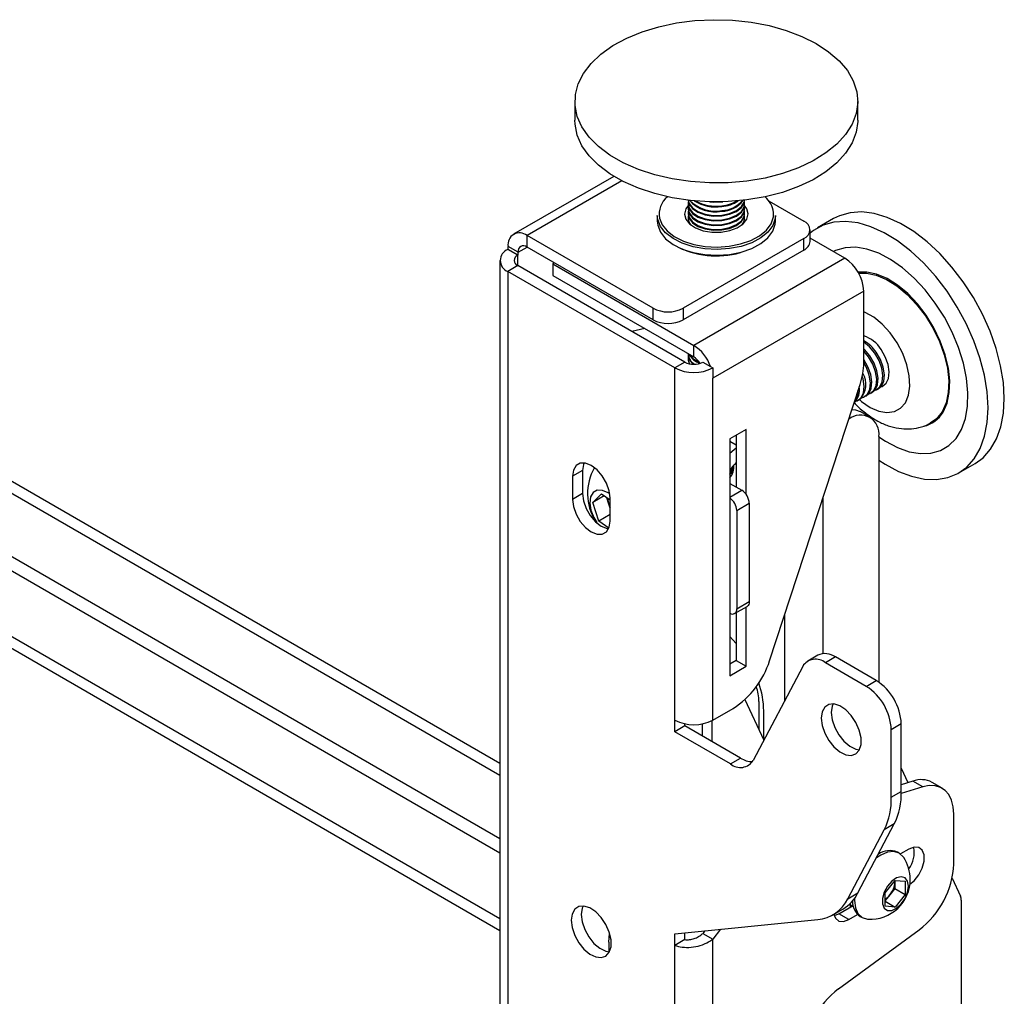
# Model space of a CAD drawing. Extents: x 5 to 292, y 5 to 205.
# Drawn here: x 258 to 263, y 103 to 109 of the extents above; entities that cross this region are included whole.
import ezdxf

# ---------------------------------------------------------------- set-up
doc = ezdxf.new("R2010")
doc.units = 0
doc.layers.get('0').update_dxf_attribs({"linetype": 'CONTINUOUS'})

msp = doc.modelspace()

# ---------------------------------------------------------------- linework, layer by layer
at = {"color": 7, "linetype": 'CONTINUOUS'}
for p, q in [((260.74343, 108.13951), (260.74343, 108.04122)), ((262.22491, 108.04122), (262.22491, 108.13951)), ((260.35087, 104.67212), (254.9107, 107.81266)), ((260.94693, 107.74683), (260.42249, 107.44407)), ((260.35087, 104.20292), (254.40001, 107.63828)), ((260.35086, 104.27852), (254.46287, 107.67759)), ((261.33602, 107.6031), (261.33602, 107.59901)), ((261.33602, 107.57855), (261.33602, 107.57446)), ((261.51251, 107.61327), (261.51891, 107.61407)), ((261.63232, 107.59901), (261.63232, 107.6031)), ((261.63232, 107.57446), (261.63232, 107.57855)), ((261.76073, 107.61691), (261.94248, 107.51198)), ((261.17491, 107.54223), (261.17491, 107.51198)), ((261.33602, 107.554), (261.33602, 107.54991)), ((261.33602, 107.52945), (261.33602, 107.52536)), ((261.63232, 107.54991), (261.63232, 107.554)), ((261.63232, 107.52536), (261.63232, 107.52945)), ((261.79343, 107.51198), (261.79343, 107.54223)), ((262.09855, 107.52588), (262.01343, 107.47675)), ((261.15282, 107.05612), (260.49285, 107.43711)), ((260.49285, 107.37662), (260.49285, 107.43711)), ((261.97503, 107.40614), (261.97503, 107.46663)), ((262.15724, 107.31845), (261.97503, 107.42364)), ((260.44571, 107.3494), (260.39334, 107.37964)), ((260.39334, 107.36451), (260.39334, 107.37964)), ((261.15282, 106.99563), (260.49285, 107.37662)), ((261.94248, 107.42127), (261.30995, 107.05612)), ((261.94248, 107.36079), (261.94248, 107.42127)), ((260.39209, 107.3638), (260.39334, 107.36451)), ((260.44447, 107.33356), (260.39209, 107.3638)), ((260.44571, 107.33428), (260.39334, 107.36451)), ((260.44447, 107.33356), (260.44571, 107.33428)), ((260.44571, 107.33428), (260.44571, 107.3494)), ((261.94248, 107.36079), (261.30995, 106.99563)), ((260.35087, 107.30635), (260.35087, 91.82231)), ((260.44447, 107.27913), (260.39209, 107.2489)), ((261.31919, 106.77417), (260.44447, 107.27913)), ((260.63689, 107.29347), (260.62779, 107.28822)), ((260.62779, 107.28822), (261.36633, 106.86187)), ((260.62779, 107.28822), (260.62779, 107.22773)), ((262.15724, 107.31845), (261.36633, 106.86187)), ((254.40001, 107.23364), (260.35086, 103.79829)), ((260.39209, 107.2489), (260.39209, 91.76486)), ((261.26681, 106.74393), (260.39209, 107.2489)), ((260.62779, 107.22773), (261.36633, 106.80138)), ((262.25675, 107.14608), (261.46584, 106.6895)), ((262.25675, 106.77132), (262.25675, 107.14608)), ((261.15282, 106.99563), (261.15282, 107.05612)), ((261.30995, 107.05612), (261.30995, 106.99563)), ((261.10921, 106.94981), (261.04112, 106.93469)), ((261.36633, 106.80138), (261.36633, 106.86187)), ((261.33602, 106.81748), (261.33602, 106.81339)), ((262.28152, 106.8024), (262.25675, 106.8322)), ((261.31919, 106.77417), (261.26681, 106.74393)), ((261.33602, 106.79293), (261.33602, 106.78884)), ((261.41346, 106.77417), (261.45397, 106.75079)), ((261.26681, 104.89915), (261.26681, 106.74393)), ((261.45397, 106.75079), (261.46584, 106.74393)), ((261.46584, 106.74393), (261.46584, 106.6895)), ((261.46584, 104.89915), (261.46584, 106.6895)), ((261.76319, 105.2105), (262.23712, 106.65774)), ((262.3592, 106.64998), (262.36225, 106.65174)), ((262.29372, 106.61218), (262.30114, 106.61646)), ((262.32646, 106.63108), (262.33387, 106.63536)), ((262.22825, 106.57439), (262.23566, 106.57867)), ((262.26099, 106.59329), (262.2684, 106.59756)), ((262.28929, 106.4857), (262.23691, 106.51593)), ((262.17695, 106.47398), (262.17819, 106.4747)), ((261.64131, 106.42184), (261.55489, 106.37194)), ((261.58893, 106.3916), (261.58893, 106.11941)), ((261.64131, 106.0801), (261.64131, 106.42184)), ((261.55489, 106.37194), (261.55489, 105.13201)), ((262.33532, 106.38396), (262.33532, 105.09809)), ((262.75411, 106.19371), (262.83922, 106.24285)), ((260.78361, 106.2063), (260.73124, 106.17606)), ((260.78361, 106.2063), (260.78361, 106.08533)), ((260.73124, 106.17606), (260.73124, 106.05509)), ((261.55489, 106.13906), (261.61774, 106.10278)), ((260.78361, 106.08533), (260.73124, 106.05509)), ((260.83809, 106.03912), (260.88274, 106.0838)), ((260.88274, 106.0838), (260.92766, 106.05224)), ((260.89751, 106.07342), (260.83809, 106.03912)), ((260.86861, 105.94163), (260.83809, 106.03912)), ((260.92144, 106.02969), (260.91064, 106.0642)), ((260.92765, 105.9417), (260.92765, 106.06267)), ((261.59155, 105.99694), (261.65702, 106.03474)), ((261.65702, 106.03474), (261.65702, 105.52062)), ((260.92765, 106.00983), (260.92144, 106.02969)), ((261.59155, 105.99694), (261.59155, 105.48282)), ((260.92766, 105.97572), (260.86861, 105.94163)), ((260.9211, 105.90475), (260.86861, 105.94163)), ((261.59155, 105.48282), (261.65702, 105.52062)), ((261.58004, 105.45739), (261.64551, 105.49518)), ((261.64131, 105.1819), (261.64131, 105.49276)), ((261.58893, 105.46252), (261.58893, 105.21214)), ((261.58893, 105.21214), (261.55488, 105.19249)), ((261.58893, 105.21214), (261.64131, 105.1819)), ((262.01528, 105.23932), (261.9629, 105.20908)), ((262.10786, 105.23015), (262.05548, 105.19992)), ((262.32222, 105.10641), (262.10786, 105.23015)), ((261.55489, 105.13201), (261.64131, 105.1819)), ((261.9368, 105.18112), (261.67759, 104.68884)), ((262.26985, 105.07617), (262.05548, 105.19992)), ((262.26985, 105.07617), (262.32222, 105.10641)), ((261.63439, 105.00696), (261.73297, 104.79411)), ((261.46584, 104.89915), (261.57331, 104.96119)), ((261.70678, 104.99728), (261.70678, 104.85066)), ((261.73297, 104.79402), (261.73297, 104.94747)), ((261.26681, 104.83867), (261.26681, 104.89915)), ((261.46191, 104.78651), (261.46191, 104.89697)), ((261.31919, 104.86891), (261.26681, 104.83867)), ((261.31919, 104.86891), (261.31919, 104.88005)), ((261.61128, 104.70028), (261.31919, 104.86891)), ((261.40953, 104.87928), (261.40953, 104.81675)), ((262.45317, 104.8796), (262.40079, 104.84936)), ((262.40079, 104.4963), (262.40079, 104.84936)), ((262.45317, 104.52653), (262.45317, 104.8796)), ((261.55891, 104.67004), (261.26681, 104.83867)), ((261.55891, 104.67004), (261.61128, 104.70028)), ((262.45317, 104.64763), (262.48815, 104.57211)), ((262.56625, 104.5498), (262.45304, 104.51495)), ((262.51387, 104.58004), (262.45317, 104.56135)), ((262.56625, 104.5498), (262.51387, 104.58004)), ((262.66678, 104.54331), (262.6144, 104.57355)), ((262.40079, 104.4963), (262.45317, 104.52653)), ((262.72816, 104.14613), (262.72816, 104.40765)), ((262.22587, 103.9943), (262.41636, 104.35607)), ((262.41636, 104.35607), (262.36399, 104.32583)), ((262.1735, 103.96407), (262.36399, 104.32583)), ((262.44249, 104.20285), (262.43254, 104.20859)), ((262.49246, 104.22466), (262.44822, 104.19912)), ((262.71954, 104.07249), (262.76332, 103.97797)), ((262.36937, 103.99499), (262.42174, 104.06014)), ((262.41965, 104.05199), (262.41944, 104.05728)), ((262.41965, 104.05754), (262.41965, 104.05199)), ((262.41965, 104.05199), (262.41965, 104.01707)), ((262.42174, 104.06014), (262.47412, 104.05546)), ((262.47412, 104.05546), (262.47412, 103.98562)), ((262.1735, 103.96407), (262.22587, 103.9943)), ((262.36937, 103.92514), (262.36937, 103.99499)), ((262.39346, 103.98449), (262.36937, 103.95451)), ((262.41965, 104.01707), (262.39346, 103.98449)), ((262.41965, 104.01707), (262.47412, 103.98562)), ((262.47412, 103.98562), (262.42174, 103.92046)), ((262.12581, 103.88597), (262.20088, 103.92931)), ((262.18735, 103.9215), (262.18735, 103.94114)), ((262.18736, 103.92818), (262.20015, 103.9331)), ((262.36937, 103.9507), (262.42174, 103.92046)), ((262.42174, 103.92046), (262.36937, 103.92514)), ((262.76744, 103.95683), (262.76744, 103.20092)), ((262.09522, 103.88017), (262.1476, 103.91041)), ((262.10091, 103.87611), (262.12581, 103.88597)), ((262.17819, 103.85573), (262.12581, 103.88597)), ((262.17819, 103.85573), (262.22436, 103.88238)), ((262.23811, 103.87179), (262.24806, 103.86605)), ((261.26681, 103.78019), (262.01625, 103.85529)), ((261.26681, 103.71971), (261.26681, 103.78019)), ((261.31919, 103.74994), (261.31919, 103.78544)), ((261.42396, 103.79594), (261.41346, 103.78261)), ((261.41346, 103.78261), (261.46584, 103.75237)), ((261.50667, 103.80423), (261.46584, 103.75237)), ((262.12431, 103.49274), (262.54634, 103.80135)), ((260.92111, 103.73759), (260.92111, 103.68615)), ((261.31919, 103.74994), (261.26681, 103.71971)), ((261.26681, 94.28412), (261.26681, 103.71971)), ((261.46584, 94.25547), (261.46584, 103.75237))]:
    msp.add_line(p, q, dxfattribs=at)
at = {"color": 8, "linetype": 'CONTINUOUS'}
for p, q in [((254.9107, 107.7513), (260.35087, 104.61076)), ((260.98869, 107.72335), (260.49285, 107.43711)), ((260.44571, 107.3494), (260.49286, 107.37662)), ((260.44447, 107.27913), (260.44447, 107.33356)), ((260.35087, 103.85967), (254.40001, 107.29503)), ((262.17819, 106.4747), (262.17734, 106.47518)), ((261.55488, 106.35982), (261.58893, 106.34017)), ((261.55489, 106.06649), (261.61774, 106.10278)), ((262.042, 106.06191), (262.042, 105.24766)), ((261.84297, 105.00291), (261.84297, 105.45411))]:
    msp.add_line(p, q, dxfattribs=at)
at = {"color": 7, "linetype": 'CONTINUOUS', "flags": 128}
for points in [[(261.73967, 107.73813), (261.64472, 107.72205), (261.5469, 107.71343), (261.44797, 107.7124), (261.34968, 107.719), (261.25378, 107.7331), (261.16201, 107.75445), (261.07598, 107.78268), (260.99723, 107.81727), (260.92717, 107.85762), (260.86706, 107.90299), (260.81795, 107.95258), (260.78074, 108.00551), (260.75608, 108.06083), (260.74441, 108.11756), (260.74594, 108.17468), (260.76065, 108.23117), (260.78827, 108.28602), (260.8283, 108.33826), (260.88004, 108.38695), (260.94256, 108.43123), (261.01475, 108.4703), (261.09531, 108.50347), (261.18281, 108.53014), (261.27569, 108.54985), (261.37229, 108.56222), (261.47089, 108.56706), (261.56972, 108.56427), (261.66703, 108.5539), (261.76107, 108.53613), (261.85018, 108.51129), (261.93275, 108.47981), (262.00732, 108.44225), (262.07255, 108.3993), (262.12728, 108.35171), (262.17053, 108.30033), (262.20154, 108.24609), (262.21974, 108.18994), (262.22482, 108.13289), (262.21669, 108.07596), (262.19548, 108.02016), (262.16158, 107.96649), (262.11559, 107.91592), (262.05833, 107.86933), (261.99082, 107.82756), (261.91428, 107.79136), (261.83006, 107.76137), (261.73967, 107.73813)], [(261.73967, 107.63984), (261.64472, 107.62377), (261.5469, 107.61514), (261.44797, 107.61411), (261.34968, 107.62071), (261.25378, 107.63481), (261.16201, 107.65616), (261.07598, 107.68439), (260.99723, 107.71898), (260.92717, 107.75933), (260.86706, 107.8047), (260.81795, 107.85429), (260.78074, 107.90722), (260.75608, 107.96254), (260.74441, 108.01927), (260.74343, 108.04122)], [(262.22491, 108.04122), (262.22482, 108.0346), (262.21669, 107.97767), (262.19548, 107.92188), (262.16158, 107.86821), (262.11559, 107.81763), (262.05833, 107.77104), (261.99082, 107.72927), (261.91428, 107.69307), (261.83006, 107.66308), (261.73967, 107.63984)], [(261.33627, 107.59413), (261.32399, 107.57637), (261.31751, 107.54924), (261.32453, 107.52215), (261.34448, 107.49731), (261.37575, 107.47671), (261.4158, 107.46204), (261.4614, 107.45447), (261.50884, 107.45463), (261.55427, 107.4625), (261.59403, 107.47743), (261.6249, 107.49823), (261.64436, 107.5232), (261.65084, 107.55033), (261.64382, 107.57742), (261.63208, 107.59413)], [(261.33602, 107.62356), (261.34128, 107.60098), (261.35917, 107.57766), (261.38815, 107.55843), (261.42567, 107.54499), (261.46839, 107.53853), (261.51251, 107.53962)], [(261.33602, 107.59901), (261.34128, 107.57643), (261.35917, 107.55311), (261.38815, 107.53388), (261.42567, 107.52044), (261.46839, 107.51397), (261.51251, 107.51506)], [(261.33709, 107.61333), (261.3361, 107.60584), (261.34128, 107.58052), (261.35917, 107.5572), (261.38815, 107.53797), (261.42567, 107.52453), (261.46839, 107.51807), (261.51251, 107.51916)], [(261.33709, 107.58878), (261.3361, 107.58128), (261.34128, 107.55597), (261.35917, 107.53265), (261.38815, 107.51342), (261.42567, 107.49998), (261.46839, 107.49351), (261.51251, 107.4946)], [(261.33633, 107.62221), (261.34128, 107.60507), (261.35917, 107.58175), (261.38815, 107.56252), (261.42567, 107.54908), (261.46839, 107.54262), (261.51251, 107.54371)], [(261.44944, 107.61407), (261.46839, 107.61218), (261.51251, 107.61327)], [(261.51251, 107.53962), (261.55411, 107.54817), (261.5895, 107.56342), (261.61553, 107.58401), (261.62989, 107.60812), (261.63232, 107.62356)], [(261.51251, 107.54371), (261.55411, 107.55226), (261.5895, 107.56751), (261.61553, 107.5881), (261.62989, 107.61221), (261.63202, 107.62221)], [(261.51251, 107.51916), (261.55411, 107.52771), (261.5895, 107.54296), (261.61553, 107.56355), (261.62989, 107.58766), (261.6313, 107.61314), (261.63126, 107.61333)], [(261.51251, 107.51506), (261.55411, 107.52362), (261.5895, 107.53886), (261.61553, 107.55946), (261.62989, 107.58357), (261.63232, 107.59901)], [(261.51251, 107.4946), (261.55411, 107.50316), (261.5895, 107.5184), (261.61553, 107.539), (261.62989, 107.56311), (261.6313, 107.58859), (261.63126, 107.58878)], [(261.61425, 107.38025), (261.55307, 107.36818), (261.48889, 107.36371), (261.42449, 107.36705), (261.3627, 107.37804), (261.30623, 107.39621), (261.25753, 107.42076), (261.21873, 107.45062), (261.19154, 107.48448), (261.17713, 107.52086), (261.17491, 107.54223)], [(261.33602, 107.57446), (261.34128, 107.55188), (261.35917, 107.52856), (261.38815, 107.50933), (261.42567, 107.49589), (261.46839, 107.48942), (261.51251, 107.49051)], [(261.33602, 107.54991), (261.34128, 107.52732), (261.35917, 107.50401), (261.38815, 107.48478), (261.42567, 107.47134), (261.46839, 107.46487), (261.51251, 107.46596)], [(261.33709, 107.56423), (261.3361, 107.55673), (261.34128, 107.53142), (261.35917, 107.5081), (261.38815, 107.48887), (261.42567, 107.47543), (261.46839, 107.46896), (261.51251, 107.47005)], [(261.51251, 107.49051), (261.55411, 107.49907), (261.5895, 107.51431), (261.61553, 107.53491), (261.62989, 107.55902), (261.63232, 107.57446)], [(261.51251, 107.47005), (261.55411, 107.47861), (261.5895, 107.49385), (261.61553, 107.51445), (261.62989, 107.53856), (261.6313, 107.56404), (261.63126, 107.56423)], [(261.51251, 107.46596), (261.55411, 107.47451), (261.5895, 107.48976), (261.61553, 107.51036), (261.62989, 107.53447), (261.63232, 107.54991)], [(261.79343, 107.54223), (261.7922, 107.52627), (261.77972, 107.48965), (261.75433, 107.45532), (261.71712, 107.4248), (261.66974, 107.39941), (261.61425, 107.38025)], [(262.77776, 107.19455), (262.71862, 107.27187), (262.65502, 107.34228), (262.5881, 107.40451), (262.51906, 107.45746), (262.44912, 107.50019), (262.37953, 107.53193), (262.31154, 107.55211), (262.24635, 107.56037), (262.18514, 107.55657), (262.12899, 107.54078), (262.09855, 107.52588)], [(261.17491, 107.51198), (261.17713, 107.49062), (261.19154, 107.45423), (261.21873, 107.42037), (261.25753, 107.39051), (261.30623, 107.36597), (261.3627, 107.3478), (261.42449, 107.33681), (261.48889, 107.33347), (261.55307, 107.33794), (261.61425, 107.35001)], [(261.33602, 107.52536), (261.34128, 107.50277), (261.34393, 107.4978)], [(261.33709, 107.51513), (261.3361, 107.50763), (261.33602, 107.5049)], [(261.61425, 107.35001), (261.66974, 107.36916), (261.71712, 107.39456), (261.75433, 107.42508), (261.77972, 107.45941), (261.7922, 107.49603), (261.79343, 107.51198)], [(261.62442, 107.4978), (261.62989, 107.50992), (261.63232, 107.52536)], [(261.63232, 107.5049), (261.6313, 107.51494), (261.63126, 107.51513)], [(262.69264, 107.14541), (262.6335, 107.22273), (262.56991, 107.29314), (262.50299, 107.35537), (262.43394, 107.40833), (262.364, 107.45105), (262.29442, 107.48279), (262.22642, 107.50297), (262.16124, 107.51124), (262.10003, 107.50744), (262.04388, 107.49164), (261.99379, 107.46413), (261.97503, 107.44941)], [(262.63087, 107.08338), (262.57767, 107.15225), (262.52014, 107.21404), (262.45956, 107.26737), (262.3973, 107.31104), (262.33473, 107.34409), (262.27325, 107.36577), (262.21424, 107.3756), (262.15902, 107.37336), (262.10883, 107.35909), (262.09748, 107.35383)], [(262.67214, 106.51274), (262.69295, 106.55925), (262.70464, 106.6143), (262.70687, 106.67622), (262.69955, 106.74314), (262.68292, 106.81301), (262.65748, 106.88372), (262.624, 106.95312), (262.5835, 107.01909), (262.53721, 107.07964), (262.48653, 107.13293), (262.43301, 107.17733), (262.37828, 107.21149), (262.32399, 107.23439), (262.27179, 107.24531), (262.22738, 107.24456)], [(262.22987, 107.24016), (262.27019, 107.24043), (262.32194, 107.2296), (262.37578, 107.20689), (262.43006, 107.17301), (262.48313, 107.12898), (262.53338, 107.07614), (262.57929, 107.01609), (262.61946, 106.95067), (262.65265, 106.88185), (262.67789, 106.81173), (262.69438, 106.74244), (262.70163, 106.67608), (262.69942, 106.61467), (262.68783, 106.56008), (262.66719, 106.51397)], [(262.83922, 106.24285), (262.88135, 106.27346), (262.9207, 106.31755), (262.95198, 106.37176), (262.97465, 106.43512), (262.98829, 106.50649), (262.99266, 106.58461), (262.98769, 106.66808), (262.97346, 106.7554), (262.95022, 106.84503), (262.91839, 106.93536), (262.87854, 107.02478), (262.83138, 107.11169), (262.77776, 107.19455)], [(262.33532, 106.26095), (262.36853, 106.23944), (262.43845, 106.20212), (262.5074, 106.1761), (262.57413, 106.16185), (262.63748, 106.15961), (262.69629, 106.16943), (262.74953, 106.19113), (262.79624, 106.22432), (262.83559, 106.26842), (262.86687, 106.32263), (262.88954, 106.38598), (262.90318, 106.45736), (262.90755, 106.53547), (262.90257, 106.61894), (262.88834, 106.70626), (262.8651, 106.79589), (262.83328, 106.88622), (262.79343, 106.97564), (262.74627, 107.06256), (262.69264, 107.14541)], [(262.33532, 106.38257), (262.37025, 106.35941), (262.43282, 106.32636), (262.4943, 106.30468), (262.5533, 106.29485), (262.60852, 106.2971), (262.65872, 106.31136), (262.70278, 106.33733), (262.73971, 106.37441), (262.76869, 106.4218), (262.78907, 106.47841), (262.8004, 106.543), (262.80242, 106.61412), (262.79509, 106.69017), (262.77857, 106.76947), (262.75323, 106.85023), (262.71964, 106.93066), (262.67855, 107.00896), (262.63087, 107.08338)], [(262.31425, 106.8213), (262.28659, 106.85399), (262.25675, 106.87773)], [(262.28893, 106.80668), (262.26126, 106.83937), (262.25675, 106.84364)], [(262.30114, 106.61646), (262.316, 106.62949), (262.32837, 106.65546), (262.33174, 106.68936), (262.32581, 106.72819), (262.3111, 106.76849), (262.28893, 106.80668)], [(262.31271, 106.62566), (262.32105, 106.62838), (262.34132, 106.64411), (262.35369, 106.67008), (262.35706, 106.70398), (262.35113, 106.74281), (262.33643, 106.78311), (262.31425, 106.8213)], [(262.33387, 106.63536), (262.34873, 106.64839), (262.3611, 106.67436), (262.36447, 106.70826), (262.35854, 106.74708), (262.34384, 106.78738), (262.32167, 106.82558)], [(262.34545, 106.64456), (262.35378, 106.64728), (262.37406, 106.66301), (262.38643, 106.68898), (262.3898, 106.72288), (262.38387, 106.7617), (262.36916, 106.802), (262.34699, 106.8402)], [(261.33602, 106.78884), (261.34128, 106.76625), (261.34158, 106.76565)], [(262.24724, 106.58786), (262.25557, 106.59059), (262.27585, 106.60631), (262.28822, 106.63228), (262.29159, 106.66618), (262.28566, 106.70501), (262.27095, 106.74531), (262.25675, 106.77144)], [(262.2684, 106.59756), (262.28326, 106.61059), (262.29563, 106.63656), (262.299, 106.67046), (262.29307, 106.70929), (262.27837, 106.74959), (262.25619, 106.78778)], [(262.27998, 106.60676), (262.28831, 106.60949), (262.30859, 106.62521), (262.32095, 106.65118), (262.32433, 106.68508), (262.31839, 106.72391), (262.30369, 106.76421), (262.28152, 106.8024)], [(262.2145, 106.56896), (262.22284, 106.57169), (262.24311, 106.58741), (262.25548, 106.61338), (262.25885, 106.64728), (262.25292, 106.68611), (262.24871, 106.70027)], [(262.19409, 106.52632), (262.21311, 106.52475), (262.23691, 106.51593)], [(262.66719, 106.51397), (262.63814, 106.47772), (262.60504, 106.45421)], [(261.58893, 106.32427), (261.57699, 106.31531), (261.55489, 106.29503)], [(260.92765, 106.06267), (260.92285, 106.10049), (260.9089, 106.14016), (260.88717, 106.17779), (260.85979, 106.2097), (260.82945, 106.23277), (260.7991, 106.24474), (260.77172, 106.24444), (260.74999, 106.23189), (260.73604, 106.20833), (260.73124, 106.17606)], [(260.79133, 106.24589), (260.78842, 106.23857), (260.78361, 106.2063)], [(261.55977, 106.191), (261.56811, 106.19372), (261.5703, 106.19471)], [(260.78361, 106.08533), (260.78842, 106.04751), (260.80237, 106.00784), (260.8241, 105.97021), (260.85147, 105.9383), (260.88183, 105.91522), (260.91217, 105.90326), (260.91995, 105.90211)], [(260.83928, 106.09152), (260.82571, 106.06823), (260.82163, 106.03607), (260.82748, 105.99851), (260.84262, 105.95963), (260.8582, 105.93347)], [(260.92609, 106.08371), (260.9181, 106.08921), (260.88812, 106.10262), (260.86086, 106.10342), (260.83928, 106.09152)], [(260.73124, 106.05509), (260.73604, 106.01727), (260.74999, 105.9776), (260.77172, 105.93997), (260.7991, 105.90806), (260.82945, 105.88499), (260.85979, 105.87302), (260.88717, 105.87332), (260.9089, 105.88587), (260.92285, 105.90943), (260.92765, 105.9417)], [(260.92144, 106.02969), (260.9254, 106.01863), (260.92765, 106.01334)], [(261.65702, 105.52062), (261.65627, 105.51221), (261.65403, 105.50499), (261.6504, 105.49924), (261.64552, 105.49518), (261.64551, 105.49518)], [(261.58893, 105.30069), (261.5713, 105.3202), (261.55489, 105.33679)], [(262.03415, 104.90981), (262.0388, 104.87147), (262.05235, 104.83116), (262.07359, 104.79246), (262.10063, 104.75882), (262.13107, 104.73323), (262.16221, 104.71794), (262.19128, 104.71434), (262.2157, 104.72272), (262.23329, 104.74236), (262.24249, 104.77151), (262.24249, 104.80757), (262.23329, 104.84734), (262.2157, 104.88728), (262.19128, 104.92386), (262.16221, 104.95382), (262.13107, 104.97449), (262.10063, 104.98404), (262.07359, 104.98162), (262.05235, 104.96745), (262.0388, 104.94278), (262.03415, 104.90981)], [(262.09581, 104.98448), (262.09118, 104.97302), (262.08653, 104.94005)], [(262.08653, 104.94005), (262.09118, 104.90171), (262.10473, 104.8614), (262.12597, 104.8227), (262.15301, 104.78906), (262.18345, 104.76346), (262.21459, 104.74818), (262.23438, 104.74444)], [(262.72816, 104.40765), (262.72522, 104.44634), (262.71649, 104.48055), (262.7022, 104.50931), (262.68276, 104.53184), (262.65873, 104.54748), (262.63076, 104.55581), (262.59964, 104.55659), (262.56625, 104.5498)], [(262.49845, 104.04087), (262.52022, 104.05884), (262.54464, 104.08921), (262.56277, 104.12462), (262.57241, 104.16078), (262.57241, 104.19334), (262.56277, 104.21837), (262.54464, 104.23285), (262.52022, 104.23503), (262.49246, 104.22466)], [(262.46583, 104.18038), (262.46435, 104.18257), (262.4425, 104.20284), (262.41402, 104.21163), (262.38086, 104.20835), (262.34527, 104.19322), (262.32257, 104.17793)], [(262.49049, 104.02999), (262.48585, 104.05599), (262.47255, 104.07311), (262.45239, 104.07906), (262.42809, 104.07301), (262.40293, 104.0558), (262.38032, 104.02974), (262.3633, 103.99835), (262.35417, 103.96588), (262.35417, 103.9367), (262.3633, 103.91477), (262.38032, 103.90303), (262.40293, 103.90309), (262.42809, 103.91492), (262.45239, 103.93693), (262.47255, 103.96615), (262.48585, 103.99863), (262.49049, 104.02999)], [(260.72469, 103.85121), (260.72934, 103.81287), (260.74289, 103.77256), (260.76413, 103.73386), (260.79117, 103.70022), (260.82162, 103.67462), (260.85276, 103.65934), (260.88182, 103.65574), (260.90624, 103.66413), (260.92383, 103.68376), (260.93304, 103.7129), (260.93304, 103.74896), (260.92383, 103.78873), (260.90624, 103.82869), (260.88182, 103.86526), (260.85276, 103.89521), (260.82162, 103.91589), (260.79117, 103.92544), (260.76413, 103.92302), (260.74289, 103.90884), (260.72934, 103.88418), (260.72469, 103.85121)], [(260.78635, 103.92587), (260.78172, 103.91442), (260.77707, 103.88145)], [(262.20807, 103.96556), (262.20778, 103.95507), (262.21247, 103.91669), (262.2262, 103.88632), (262.24805, 103.86605), (262.27653, 103.85726), (262.27919, 103.85707)], [(260.77707, 103.88145), (260.78172, 103.8431), (260.79527, 103.80279), (260.81651, 103.7641), (260.84355, 103.73046), (260.874, 103.70486), (260.90513, 103.68958), (260.92492, 103.68583)], [(262.09915, 103.88244), (262.10788, 103.86202), (262.126, 103.84754), (262.15042, 103.84535), (262.17819, 103.85573)], [(260.92111, 103.73759), (260.92448, 103.7828), (260.92489, 103.78551)]]:
    msp.add_lwpolyline(points, dxfattribs=at)
at = {"color": 8, "linetype": 'CONTINUOUS', "flags": 128}
for points in [[(261.18667, 107.52749), (261.2003, 107.49377), (261.22668, 107.46092), (261.26432, 107.43195), (261.31156, 107.40814), (261.36634, 107.39052), (261.42628, 107.37986), (261.48874, 107.37662), (261.55101, 107.38095), (261.61036, 107.39266)], [(261.61036, 107.39266), (261.66418, 107.41124), (261.71015, 107.43587), (261.74623, 107.46549), (261.77087, 107.49878), (261.78298, 107.53431), (261.78384, 107.55798)], [(262.47432, 106.56153), (262.49064, 106.60091), (262.49749, 106.64866), (262.49457, 106.70256), (262.48198, 106.76008), (262.46034, 106.81854), (262.43065, 106.87519), (262.3943, 106.9274), (262.35298, 106.97271), (262.30863, 107.00902), (262.26333, 107.03462), (262.25676, 107.03739)], [(262.23394, 106.57767), (262.24531, 106.56798), (262.29039, 106.53684), (262.33537, 106.51708), (262.37815, 106.50961), (262.41673, 106.51479), (262.44928, 106.53237), (262.47432, 106.56153)]]:
    msp.add_lwpolyline(points, dxfattribs=at)
at = {"color": 7, "linetype": 'CONTINUOUS'}
for centre, radius, start, end in [((261.30367, 107.54829), 0.11883, 129.51037, 190.08207), ((261.65312, 107.54111), 0.1318, 7.35488, 48.59837), ((261.47737, 107.73872), 0.17805, 221.21939, 281.38138), ((261.47779, 107.74719), 0.18227, 223.77558, 280.98181), ((261.48164, 107.79846), 0.212, 237.93828, 278.37146), ((261.48199, 107.80757), 0.21692, 240.82691, 278.08888), ((261.51053, 107.70706), 0.14291, 270.79515, 323.1669), ((261.5093, 107.71515), 0.14693, 271.25262, 320.19382), ((261.49858, 107.76898), 0.1808, 274.41984, 303.83253), ((261.49722, 107.77838), 0.1862, 274.70969, 300.63371), ((261.39121, 107.52958), 0.05506, 169.42653, 223.19209), ((261.57852, 107.52917), 0.05378, 316.11111, 11.26598), ((261.92527, 107.46663), 0.04851, 290.78123, 69.21951), ((260.454, 107.38948), 0.06146, 50.79746, 189.21602), ((260.47445, 107.35406), 0.02911, 50.79665, 189.21081), ((261.48529, 107.79245), 0.46239, 242.05922, 285.69313), ((261.91941, 107.4117), 0.05589, 294.37734, 354.29585), ((260.41389, 107.30635), 0.06145, 110.78155, 249.21611), ((260.4548, 107.30635), 0.02911, 110.78696, 249.21632), ((262.04069, 107.13625), 0.21629, 2.60461, 57.39461), ((261.23138, 107.20775), 0.17077, 242.60846, 297.3913), ((261.23138, 107.14726), 0.17077, 242.60846, 297.3913), ((262.2082, 106.75646), 0.16209, 31.10385, 72.57064), ((261.24915, 106.6793), 0.21694, 19.24054, 57.30609), ((262.16205, 106.72012), 0.19131, 33.45184, 60.32736), ((261.40724, 106.82404), 0.07152, 185.25731, 238.65441), ((261.40504, 106.81912), 0.06925, 184.74406, 234.26049), ((261.43067, 106.86535), 0.10237, 208.81045, 251.67593), ((261.43703, 106.87888), 0.11323, 214.8183, 248.13788), ((261.36632, 106.86513), 0.10245, 242.60761, 297.39568), ((261.38885, 106.793), 0.05274, 168.89913, 211.94528), ((261.31578, 106.72022), 0.09561, 29.81028, 58.0837), ((261.88738, 106.77668), 0.36941, 341.21924, 359.1699), ((261.36632, 106.936), 0.21632, 242.60961, 297.39117), ((262.15205, 106.65827), 0.11544, 316.40754, 30.19755), ((262.14706, 106.62641), 0.08746, 311.99691, 11.73754), ((262.14624, 106.61713), 0.08029, 318.55633, 5.1842), ((262.23953, 106.3995), 0.09705, 350.78589, 129.20339), ((262.5381, 106.58971), 0.15456, 281.97812, 330.13474), ((261.68124, 106.13923), 0.14255, 130.35788, 152.42425), ((261.0856, 106.08581), 0.27606, 150.43959, 211.71216), ((261.47641, 106.2288), 0.09965, 321.95487, 4.10306), ((261.49499, 106.23601), 0.07578, 322.22781, 354.63588), ((261.50856, 106.23769), 0.06909, 312.10329, 350.73942), ((261.57173, 106.03086), 0.08538, 2.60452, 57.39318), ((261.03246, 106.06548), 0.11665, 182.45064, 197.86809), ((261.50559, 105.99283), 0.08606, 2.73813, 55.05423), ((261.568, 105.47871), 0.0239, 236.7061, 9.92029), ((261.32418, 105.34791), 0.46002, 302.79068, 342.62054), ((262.00427, 105.13922), 0.07942, 49.8427, 148.15495), ((262.0537, 105.15531), 0.09239, 54.11101, 114.5785), ((262.16888, 104.86667), 0.28458, 2.60434, 57.39645), ((261.50606, 105.0024), 0.20078, 358.53856, 21.00168), ((261.25633, 104.93831), 0.47673, 1.10079, 19.05391), ((262.11651, 104.83643), 0.28458, 2.60434, 57.39645), ((261.36632, 105.09122), 0.21632, 242.60961, 297.39117), ((261.67236, 104.79648), 0.11395, 237.58777, 270.77504), ((261.61012, 104.73074), 0.07942, 229.84247, 328.15518), ((262.55695, 104.46543), 0.12244, 62.01653, 110.6011), ((262.03419, 104.48625), 0.36674, 334.06069, 1.5699), ((262.08657, 104.51649), 0.36674, 334.06069, 1.5699), ((262.38125, 104.20401), 0.13947, 323.08599, 12.6347), ((262.39294, 104.11085), 0.10546, 67.94896, 124.712), ((262.29081, 104.06589), 0.20915, 0, 33.19009), ((262.26652, 104.16925), 0.46222, 307.2559, 357.13335), ((262.29081, 104.06589), 0.20915, 266.81529, 0), ((262.30607, 104.05722), 0.1137, 320.22818, 357.36052), ((262.04385, 104.08568), 0.20367, 300.62424, 333.34407), ((262.31638, 104.04484), 0.0979, 302.7672, 321.93711), ((262.71699, 103.95797), 0.05046, 358.71134, 23.35265), ((261.99757, 104.05034), 0.19594, 275.47212, 333.87797), ((262.28772, 103.94677), 0.0899, 176.18789, 236.50972), ((262.40412, 103.12484), 0.46222, 127.25603, 177.13329)]:
    msp.add_arc(centre, radius, start, end, dxfattribs=at)
for points, knots in [([(262.20467, 106.56437), (262.20933, 106.55905), (262.22988, 106.53561), (262.27163, 106.5013), (262.32723, 106.46481), (262.384, 106.43987), (262.43919, 106.42597), (262.49334, 106.42238), (262.54665, 106.43013), (262.58639, 106.44229), (262.60585, 106.45547), (262.60973, 106.45809)], [0, 0, 0, 0, 0.04275771, 0.18829436, 0.33689741, 0.47133417, 0.59971218, 0.72194225, 0.83975811, 0.9680581, 1, 1, 1, 1]), ([(261.31919, 103.74994), (261.32546, 103.74952), (261.33801, 103.74867), (261.36215, 103.75297), (261.38631, 103.76212), (261.40351, 103.77306), (261.41142, 103.78065), (261.41346, 103.78261)], [0, 0, 0, 0, 0.229978, 0.4600286, 0.6899889, 0.9199363, 1, 1, 1, 1]), ([(261.26681, 103.71971), (261.27931, 103.71617), (261.30433, 103.70911), (261.35222, 103.70904), (261.40074, 103.71816), (261.43984, 103.73391), (261.45884, 103.7474), (261.46584, 103.75237)], [0, 0, 0, 0, 0.2181798, 0.4363895, 0.6545727, 0.8727847, 1, 1, 1, 1])]:
    msp.add_open_spline(points, degree=3, knots=knots, dxfattribs=at)

doc.saveas('drawing.dxf')
